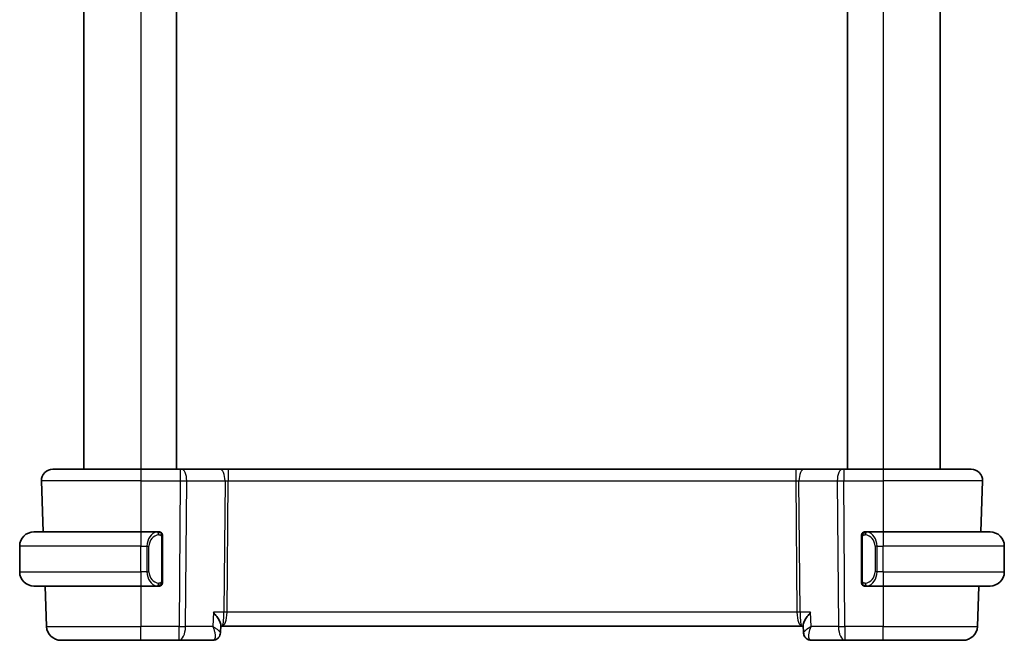
# Model space of a CAD drawing. Units: millimetres. Extents: x 0 to 2190, y 0 to 422.
# Drawn here: x 863 to 932, y 221 to 264 of the extents above; entities that cross this region are included whole.
import ezdxf

# ---------------------------------------------------------------- set-up
doc = ezdxf.new("R2010")
doc.units = ezdxf.units.MM
doc.layers.add('Visible (ISO)', color=7, linetype='Continuous', lineweight=35)
doc.layers.add('Visible Narrow (ISO)', color=7, linetype='Continuous', lineweight=25)

msp = doc.modelspace()

# ---------------------------------------------------------------- linework, layer by layer
at = {"layer": 'Visible (ISO)'}
for p, q in [((867.7064, 295.677), (867.7064, 232.677)), ((874.2064, 295.677), (874.2064, 232.677)), ((921.2064, 295.677), (921.2064, 232.677)), ((927.7064, 295.677), (927.7064, 232.677)), ((865.5348, 232.677), (871.7064, 232.677)), ((874.4636, 232.677), (871.7064, 232.677)), ((874.4636, 232.677), (874.553, 232.677)), ((877.2365, 232.677), (874.553, 232.677)), ((877.8175, 232.677), (877.2365, 232.677)), ((917.5952, 232.677), (877.8175, 232.677)), ((918.1763, 232.677), (917.5952, 232.677)), ((920.8597, 232.677), (918.1763, 232.677)), ((920.8597, 232.677), (920.9491, 232.677)), ((923.7064, 232.677), (920.9491, 232.677)), ((923.7064, 232.677), (929.878, 232.677)), ((864.7353, 231.8491), (864.86, 228.277)), ((930.6775, 231.8491), (930.5527, 228.277)), ((864.2064, 228.277), (871.7064, 228.277)), ((872.9099, 228.277), (871.7064, 228.277)), ((873.2064, 224.8513), (873.2064, 227.9028)), ((922.2064, 227.9028), (922.2064, 224.8513)), ((923.7064, 228.277), (922.5004, 228.277)), ((923.7064, 228.277), (931.2064, 228.277)), ((863.2064, 225.477), (863.2064, 227.277)), ((872.3721, 227.677), (872.3721, 227.677)), ((923.2224, 227.677), (923.2222, 227.677)), ((932.2064, 225.477), (932.2064, 227.277)), ((871.7064, 224.477), (864.2064, 224.477)), ((864.9927, 224.477), (865.0917, 221.6421)), ((871.7064, 224.477), (872.9123, 224.477)), ((872.8861, 224.6973), (872.8861, 224.6973)), ((922.5028, 224.477), (923.7064, 224.477)), ((931.2064, 224.477), (923.7064, 224.477)), ((930.42, 224.477), (930.321, 221.6421)), ((877.2962, 221.767), (877.2734, 221.2077)), ((877.2925, 221.677), (877.3877, 221.677)), ((877.3877, 221.677), (918.025, 221.677)), ((918.025, 221.677), (918.1202, 221.677)), ((918.1395, 221.2046), (918.1166, 221.767)), ((871.7064, 220.677), (866.0911, 220.677)), ((871.7064, 220.677), (874.3795, 220.677)), ((874.3795, 220.677), (876.7346, 220.677)), ((918.6781, 220.677), (921.0333, 220.677)), ((921.0333, 220.677), (923.7064, 220.677)), ((929.3216, 220.677), (923.7064, 220.677))]:
    msp.add_line(p, q, dxfattribs=at)
for centre, radius, start, end in [((865.5348, 231.877), 0.8, 90, 182), ((929.878, 231.877), 0.8, 358, 90), ((864.2064, 227.277), 1, 90, 180), ((873.0064, 228.077), 0.2, 45, 90), ((873.0064, 228.077), 0.2, 0, 45), ((922.4064, 228.077), 0.2, 135, 180), ((922.4064, 228.077), 0.2, 90, 135), ((931.2064, 227.277), 1, 0, 90), ((864.2064, 225.477), 1, 180, 270), ((931.2064, 225.477), 1, 270, 0), ((873.0064, 224.677), 0.2, 270, 315), ((873.0064, 224.677), 0.2, 315, 0), ((922.4064, 224.677), 0.2, 180, 225), ((922.4064, 224.677), 0.2, 225, 270), ((866.0911, 221.677), 1, 182, 270), ((929.3216, 221.677), 1, 270, 358)]:
    msp.add_arc(centre, radius, start, end, dxfattribs=at)
msp.add_ellipse((918.6551, 221.1855), major_axis=(-0.2948, -0.4038), ratio=0.9527569, start_param=6.2794571, end_param=6.2794803, dxfattribs=at)
for points, knots in [([(872.939, 228.277), (872.9336, 228.277), (872.9287, 228.277), (872.9243, 228.277), (872.9192, 228.277), (872.915, 228.2771), (872.9123, 228.2771)], [0.74172688, 0.74172688, 0.74172688, 0.74172688, 0.86054632, 0.86054632, 0.86054632, 1, 1, 1, 1]), ([(873.0064, 228.277), (873.0059, 228.277), (873.0053, 228.277), (873.0021, 228.277), (873.0001, 228.277), (872.9974, 228.277), (872.9941, 228.277), (872.9912, 228.277), (872.9879, 228.277), (872.9839, 228.277), (872.9801, 228.277), (872.9758, 228.277), (872.971, 228.277), (872.9661, 228.277), (872.9608, 228.277), (872.9555, 228.277), (872.9498, 228.277), (872.9442, 228.277), (872.939, 228.277)], [0, 0, 0, 0, 0.19035453, 0.19035453, 0.19035453, 0.31386322, 0.31386322, 0.31386322, 0.42140608, 0.42140608, 0.42140608, 0.52396797, 0.52396797, 0.52396797, 0.62813475, 0.62813475, 0.62813475, 0.74172688, 0.74172688, 0.74172688, 0.74172688]), ([(873.2064, 228.0307), (873.2064, 228.0366), (873.2064, 228.0421), (873.2064, 228.047), (873.2064, 228.0519), (873.2064, 228.0563), (873.2064, 228.06), (873.2064, 228.0637), (873.2064, 228.0667), (873.2064, 228.0691), (873.2064, 228.0715), (873.2064, 228.0732), (873.2064, 228.0745), (873.2064, 228.0747), (873.2064, 228.075), (873.2064, 228.0752), (873.2064, 228.0759), (873.2064, 228.0764), (873.2064, 228.0767), (873.2064, 228.077), (873.2064, 228.077), (873.2064, 228.077)], [0.5, 0.5, 0.5, 0.5, 0.58502424, 0.58502424, 0.58502424, 0.66947181, 0.66947181, 0.66947181, 0.75324782, 0.75324782, 0.75324782, 0.83626522, 0.83626522, 0.83626522, 0.85443497, 0.85443497, 0.85443497, 0.91835525, 0.91835525, 0.91835525, 1, 1, 1, 1]), ([(873.2064, 227.9028), (873.2064, 227.9086), (873.2064, 227.9144), (873.2064, 227.9205), (873.2064, 227.9265), (873.2064, 227.9326), (873.2064, 227.939), (873.2064, 227.9453), (873.2064, 227.9519), (873.2064, 227.9584), (873.2064, 227.965), (873.2064, 227.9716), (873.2064, 227.978), (873.2064, 227.9845), (873.2064, 227.9909), (873.2064, 227.997), (873.2064, 228.0032), (873.2064, 228.0091), (873.2064, 228.0147), (873.2064, 228.0204), (873.2064, 228.0258), (873.2064, 228.0307)], [0, 0, 0, 0, 0.07187067, 0.07187067, 0.07187067, 0.14250295, 0.14250295, 0.14250295, 0.21256871, 0.21256871, 0.21256871, 0.28268769, 0.28268769, 0.28268769, 0.35348445, 0.35348445, 0.35348445, 0.42564648, 0.42564648, 0.42564648, 0.5, 0.5, 0.5, 0.5]), ([(922.2064, 228.077), (922.2064, 228.077), (922.2064, 228.077), (922.2064, 228.0764), (922.2064, 228.0758), (922.2064, 228.0746), (922.2064, 228.0726), (922.2064, 228.0706), (922.2064, 228.0677), (922.2064, 228.064), (922.2064, 228.0602), (922.2064, 228.0555), (922.2064, 228.0501), (922.2064, 228.0445), (922.2064, 228.038), (922.2064, 228.0311)], [0, 0, 0, 0, 0.10026775, 0.10026775, 0.10026775, 0.19847065, 0.19847065, 0.19847065, 0.29651622, 0.29651622, 0.29651622, 0.39628078, 0.39628078, 0.39628078, 0.5, 0.5, 0.5, 0.5]), ([(922.2064, 228.0311), (922.2064, 228.0193), (922.2064, 228.0053), (922.2064, 227.9906), (922.2064, 227.9762), (922.2064, 227.961), (922.2064, 227.9459), (922.2064, 227.9441), (922.2064, 227.9423), (922.2064, 227.9405), (922.2064, 227.9275), (922.2064, 227.9148), (922.2064, 227.9028)], [0.5, 0.5, 0.5, 0.5, 0.6699894, 0.6699894, 0.6699894, 0.83656608, 0.83656608, 0.83656608, 0.85622576, 0.85622576, 0.85622576, 1, 1, 1, 1]), ([(922.4738, 228.277), (922.4676, 228.277), (922.4608, 228.277), (922.454, 228.277), (922.4478, 228.277), (922.4416, 228.277), (922.4362, 228.277), (922.4308, 228.277), (922.4263, 228.277), (922.4224, 228.277), (922.4181, 228.277), (922.4147, 228.277), (922.412, 228.277), (922.4079, 228.277), (922.407, 228.277), (922.4064, 228.277)], [0.25827312, 0.25827312, 0.25827312, 0.25827312, 0.39314391, 0.39314391, 0.39314391, 0.51690147, 0.51690147, 0.51690147, 0.64201572, 0.64201572, 0.64201572, 0.78266988, 0.78266988, 0.78266988, 1, 1, 1, 1]), ([(922.5004, 228.277), (922.4989, 228.277), (922.4969, 228.277), (922.4946, 228.277), (922.4891, 228.277), (922.482, 228.277), (922.4738, 228.277)], [0.00000016, 0.00000016, 0.00000016, 0.00000016, 0.07789573, 0.07789573, 0.07789573, 0.25827312, 0.25827312, 0.25827312, 0.25827312]), ([(872.9123, 224.4771), (872.9138, 224.4771), (872.9158, 224.477), (872.9182, 224.477), (872.9236, 224.477), (872.9308, 224.477), (872.939, 224.477)], [0.00000016, 0.00000016, 0.00000016, 0.00000016, 0.07789573, 0.07789573, 0.07789573, 0.25827312, 0.25827312, 0.25827312, 0.25827312]), ([(872.939, 224.477), (872.9452, 224.477), (872.952, 224.477), (872.9587, 224.477), (872.965, 224.477), (872.9712, 224.477), (872.9765, 224.477), (872.9819, 224.477), (872.9865, 224.477), (872.9903, 224.477), (872.9946, 224.477), (872.998, 224.477), (873.0007, 224.477), (873.0049, 224.477), (873.0058, 224.477), (873.0064, 224.477)], [0.25827312, 0.25827312, 0.25827312, 0.25827312, 0.39314391, 0.39314391, 0.39314391, 0.51690147, 0.51690147, 0.51690147, 0.64201572, 0.64201572, 0.64201572, 0.78266988, 0.78266988, 0.78266988, 1, 1, 1, 1]), ([(873.2064, 224.723), (873.2064, 224.7348), (873.2064, 224.7488), (873.2064, 224.7635), (873.2064, 224.7779), (873.2064, 224.7931), (873.2064, 224.8082), (873.2064, 224.81), (873.2064, 224.8117), (873.2064, 224.8135), (873.2064, 224.8266), (873.2064, 224.8393), (873.2064, 224.8513)], [0.5, 0.5, 0.5, 0.5, 0.6699894, 0.6699894, 0.6699894, 0.83656608, 0.83656608, 0.83656608, 0.85622576, 0.85622576, 0.85622576, 1, 1, 1, 1]), ([(873.2064, 224.677), (873.2064, 224.677), (873.2064, 224.6771), (873.2064, 224.6777), (873.2064, 224.6783), (873.2064, 224.6795), (873.2064, 224.6815), (873.2064, 224.6835), (873.2064, 224.6864), (873.2064, 224.6901), (873.2064, 224.6939), (873.2064, 224.6985), (873.2064, 224.704), (873.2064, 224.7096), (873.2064, 224.716), (873.2064, 224.723)], [0, 0, 0, 0, 0.10026775, 0.10026775, 0.10026775, 0.19847065, 0.19847065, 0.19847065, 0.29651622, 0.29651622, 0.29651622, 0.39628078, 0.39628078, 0.39628078, 0.5, 0.5, 0.5, 0.5]), ([(922.2064, 224.8513), (922.2064, 224.8455), (922.2064, 224.8397), (922.2064, 224.8336), (922.2064, 224.8276), (922.2064, 224.8214), (922.2064, 224.8151), (922.2064, 224.8087), (922.2064, 224.8022), (922.2064, 224.7957), (922.2064, 224.7891), (922.2064, 224.7825), (922.2064, 224.7761), (922.2064, 224.7695), (922.2064, 224.7632), (922.2064, 224.7571), (922.2064, 224.7509), (922.2064, 224.745), (922.2064, 224.7394), (922.2064, 224.7337), (922.2064, 224.7283), (922.2064, 224.7234)], [0, 0, 0, 0, 0.07187067, 0.07187067, 0.07187067, 0.14250295, 0.14250295, 0.14250295, 0.21256871, 0.21256871, 0.21256871, 0.28268769, 0.28268769, 0.28268769, 0.35348445, 0.35348445, 0.35348445, 0.42564648, 0.42564648, 0.42564648, 0.5, 0.5, 0.5, 0.5]), ([(922.2064, 224.7234), (922.2064, 224.7175), (922.2064, 224.712), (922.2064, 224.7071), (922.2064, 224.7022), (922.2064, 224.6978), (922.2064, 224.6941), (922.2064, 224.6904), (922.2064, 224.6873), (922.2064, 224.6849), (922.2064, 224.6826), (922.2064, 224.6808), (922.2064, 224.6796), (922.2064, 224.6794), (922.2064, 224.6791), (922.2064, 224.6789), (922.2064, 224.6781), (922.2064, 224.6777), (922.2064, 224.6774), (922.2064, 224.677), (922.2064, 224.677), (922.2064, 224.677)], [0.5, 0.5, 0.5, 0.5, 0.58502424, 0.58502424, 0.58502424, 0.66947181, 0.66947181, 0.66947181, 0.75324782, 0.75324782, 0.75324782, 0.83626522, 0.83626522, 0.83626522, 0.85443497, 0.85443497, 0.85443497, 0.91835525, 0.91835525, 0.91835525, 1, 1, 1, 1]), ([(922.4064, 224.477), (922.4068, 224.477), (922.4075, 224.477), (922.4106, 224.477), (922.4127, 224.477), (922.4153, 224.477), (922.4186, 224.477), (922.4215, 224.477), (922.4248, 224.477), (922.4288, 224.477), (922.4326, 224.477), (922.437, 224.477), (922.4418, 224.477), (922.4467, 224.477), (922.452, 224.477), (922.4572, 224.477), (922.4629, 224.477), (922.4685, 224.477), (922.4738, 224.477)], [0, 0, 0, 0, 0.19035453, 0.19035453, 0.19035453, 0.31386322, 0.31386322, 0.31386322, 0.42140608, 0.42140608, 0.42140608, 0.52396797, 0.52396797, 0.52396797, 0.62813475, 0.62813475, 0.62813475, 0.74172688, 0.74172688, 0.74172688, 0.74172688]), ([(922.4738, 224.477), (922.4792, 224.477), (922.4841, 224.477), (922.4884, 224.477), (922.4935, 224.477), (922.4978, 224.477), (922.5004, 224.477)], [0.74172688, 0.74172688, 0.74172688, 0.74172688, 0.86054632, 0.86054632, 0.86054632, 1, 1, 1, 1]), ([(876.7799, 222.6421), (876.7808, 222.641), (876.7817, 222.6399), (876.8669, 222.538), (876.9457, 222.4379), (877.0845, 222.2462), (877.1458, 222.153), (877.2578, 221.9501), (877.2866, 221.8645), (877.296, 221.7917), (877.2967, 221.7789), (877.2962, 221.767)], [-0.13550558, -0.13550558, -0.13550558, -0.13550558, -0.13517906, -0.13517906, -0.10531562, -0.10531562, -0.07558511, -0.07558511, -0.03504512, -0.03504512, -0.02568325, -0.02568325, -0.02568325, -0.02568325]), ([(918.6329, 222.6421), (918.632, 222.641), (918.6311, 222.6399), (918.5458, 222.538), (918.467, 222.4378), (918.3282, 222.246), (918.2668, 222.1528), (918.1549, 221.9499), (918.1261, 221.8643), (918.1168, 221.7916), (918.1161, 221.7788), (918.1166, 221.767)], [-0.00045708, -0.00045708, -0.00045708, -0.00045708, 0, 0, 0.04182535, 0.04182535, 0.0834644, 0.0834644, 0.14017978, 0.14017978, 0.15322737, 0.15322737, 0.15322737, 0.15322737]), ([(877.2736, 221.2022), (877.2711, 221.1445), (877.2594, 221.0847), (877.2175, 220.9725), (877.187, 220.9187), (877.121, 220.8388), (877.0888, 220.8085), (877.0536, 220.7828)], [0, 0, 0, 0, 0.018541525, 0.018541525, 0.037019215, 0.037019215, 0.050361247, 0.050361247, 0.050361247, 0.050361247]), ([(918.3622, 220.7872), (918.3118, 220.8256), (918.2669, 220.8733), (918.1957, 220.9794), (918.1687, 221.0397), (918.1456, 221.1344), (918.1409, 221.1685), (918.1395, 221.2018)], [0, 0, 0, 0, 0.019509966, 0.019509966, 0.039181688, 0.039181688, 0.049909637, 0.049909637, 0.049909637, 0.049909637]), ([(918.3589, 220.783), (918.3105, 220.8184), (918.2677, 220.8625), (918.2009, 220.9606), (918.1757, 221.0153), (918.1484, 221.1123), (918.1417, 221.1547), (918.1397, 221.196)], [0.000028531, 0.000028531, 0.000028531, 0.000028531, 0.01851391, 0.01851391, 0.036488293, 0.036488293, 0.049634435, 0.049634435, 0.049634435, 0.049634435]), ([(877.0536, 220.7828), (877.0069, 220.7488), (876.9532, 220.721), (876.8448, 220.6861), (876.7893, 220.677), (876.7346, 220.677)], [0.000029271, 0.000029271, 0.000029271, 0.000029271, 0.018278059, 0.018278059, 0.035228345, 0.035228345, 0.035228345, 0.035228345]), ([(918.6781, 220.677), (918.6214, 220.677), (918.5637, 220.6868), (918.4556, 220.723), (918.404, 220.7501), (918.3589, 220.783)], [0, 0, 0, 0, 0.017595521, 0.017595521, 0.035228605, 0.035228605, 0.035228605, 0.035228605])]:
    msp.add_open_spline(points, degree=3, knots=knots, dxfattribs=at)
msp.add_open_spline([(918.1394, 221.2019), (918.1394, 221.2018), (918.1394, 221.2018), (918.1394, 221.2017)], degree=3, dxfattribs=at)
at = {"layer": 'Visible Narrow (ISO)'}
for p, q in [((871.7064, 295.677), (871.7064, 232.677)), ((923.7064, 295.677), (923.7064, 232.677)), ((871.7064, 232.677), (871.7064, 231.8491)), ((874.4636, 232.677), (874.4636, 231.8491)), ((877.8175, 232.677), (877.8175, 231.8491)), ((917.5952, 232.677), (917.5952, 231.8491)), ((920.9491, 232.677), (920.9491, 231.8491)), ((923.7064, 232.677), (923.7064, 231.8491)), ((871.7064, 231.8491), (864.7353, 231.8491)), ((871.7064, 231.8491), (874.4636, 231.8491)), ((871.7064, 231.8491), (871.7064, 228.277)), ((874.4636, 231.8491), (874.3795, 221.6421)), ((874.8264, 221.6421), (874.9106, 231.8491)), ((874.9106, 231.8491), (877.594, 231.8491)), ((877.594, 231.8491), (877.5181, 222.6421)), ((877.7416, 222.6421), (877.8175, 231.8491)), ((877.8175, 231.8491), (917.5952, 231.8491)), ((917.5952, 231.8491), (917.6711, 222.6421)), ((917.8187, 231.8491), (920.5022, 231.8491)), ((917.8946, 222.6421), (917.8187, 231.8491)), ((920.5022, 231.8491), (920.5863, 221.6421)), ((920.9491, 231.8491), (923.7064, 231.8491)), ((921.0333, 221.6421), (920.9491, 231.8491)), ((930.6775, 231.8491), (923.7064, 231.8491)), ((923.7064, 231.8491), (923.7064, 228.277)), ((871.7064, 228.277), (871.7064, 227.277)), ((873.1478, 227.9028), (873.1912, 227.9028)), ((873.1478, 227.9028), (873.1478, 224.8513)), ((873.1912, 227.9028), (873.2064, 227.9028)), ((922.2064, 227.9028), (922.2216, 227.9028)), ((922.2216, 227.9028), (922.265, 227.9028)), ((922.265, 224.8513), (922.265, 227.9028)), ((923.7064, 228.277), (923.7064, 227.277)), ((871.7064, 227.277), (863.2064, 227.277)), ((871.7064, 227.277), (872.1235, 227.277)), ((871.7064, 225.477), (871.7064, 227.277)), ((872.1235, 227.277), (872.265, 227.277)), ((872.1235, 227.277), (872.1235, 225.477)), ((872.265, 225.477), (872.265, 227.277)), ((923.2892, 227.277), (923.1478, 227.277)), ((923.1478, 227.277), (923.1478, 225.477)), ((923.2892, 225.477), (923.2892, 227.277)), ((923.2892, 227.277), (923.7064, 227.277)), ((923.7064, 225.477), (923.7064, 227.277)), ((932.2064, 227.277), (923.7064, 227.277)), ((863.2064, 225.477), (871.7064, 225.477)), ((871.7064, 225.477), (871.7064, 224.477)), ((872.1235, 225.477), (871.7064, 225.477)), ((872.1235, 225.477), (872.265, 225.477)), ((923.2892, 225.477), (923.1478, 225.477)), ((923.7064, 225.477), (923.2892, 225.477)), ((923.7064, 225.477), (923.7064, 224.477)), ((923.7064, 225.477), (932.2064, 225.477)), ((871.7064, 224.477), (871.7064, 221.6421)), ((873.1912, 224.8513), (873.1478, 224.8513)), ((873.2064, 224.8513), (873.1912, 224.8513)), ((922.2216, 224.8513), (922.2064, 224.8513)), ((922.265, 224.8513), (922.2216, 224.8513)), ((923.7064, 224.477), (923.7064, 221.6421)), ((876.7799, 222.6421), (876.7392, 221.6421)), ((877.5181, 222.6421), (876.7799, 222.6421)), ((917.6711, 222.6421), (877.7416, 222.6421)), ((918.6329, 222.6421), (917.8946, 222.6421)), ((918.6736, 221.6421), (918.6329, 222.6421)), ((865.0917, 221.6421), (871.7064, 221.6421)), ((871.7064, 220.677), (871.7064, 221.6421)), ((874.3795, 221.6421), (871.7064, 221.6421)), ((874.3795, 220.677), (874.3795, 221.6421)), ((876.7392, 221.6421), (874.8264, 221.6421)), ((877.6907, 222.1596), (877.6905, 222.1596)), ((917.7222, 222.1596), (917.722, 222.1596)), ((920.5863, 221.6421), (918.6736, 221.6421)), ((921.0333, 221.6421), (921.0333, 220.677)), ((923.7064, 221.6421), (921.0333, 221.6421)), ((923.7064, 220.677), (923.7064, 221.6421)), ((923.7064, 221.6421), (930.321, 221.6421)), ((918.1665, 221.2642), (918.1665, 221.2645))]:
    msp.add_line(p, q, dxfattribs=at)
for centre, start, end in [((873.065, 227.277), 97.635382, 180), ((922.3478, 227.277), 0, 82.364618), ((873.065, 225.477), 180, 262.364618), ((922.3478, 225.477), 277.635382, 0)]:
    msp.add_arc(centre, 0.8, start, end, dxfattribs=at)
for centre, major_axis, ratio, start_param, end_param in [((874.553, 231.877), (0, 0.8), 0.4472136, 4.6774824, 6.2831853), ((877.2365, 231.877), (0, 0.8), 0.4472136, 4.6774824, 6.2831853), ((918.1763, 231.877), (0, 0.8), 0.4472136, 0, 1.6057029), ((920.8597, 231.877), (0, 0.8), 0.4472136, 0, 1.6057029), ((874.4636, 231.877), (1, -0.0066), 0.0279186, 4.7126306, 5.1759906), ((877.8179, 231.877), (0.5001, 0.0066), 0.0558116, 4.2475413, 4.7109013), ((917.5949, 231.877), (0.5001, -0.0066), 0.0558116, 4.7138767, 5.1772367), ((920.9492, 231.877), (1, 0.0066), 0.0279186, 4.2487874, 4.7121474), ((872.9235, 227.277), (0, -1), 0.8, 3.2748552, 4.712389), ((872.8172, 228.0699), (-0.0266, 0.1982), 0.7039511, 5.3566507, 6.0950034), ((872.8172, 228.0699), (-0.0266, 0.1982), 0.7039511, 4.618298, 5.3566507), ((922.5955, 228.0699), (-0.0266, -0.1982), 0.7039511, 4.0681273, 4.8064799), ((922.5955, 228.0699), (0.0266, 0.1982), 0.7039511, 0.1881819, 0.9265346), ((922.4892, 227.277), (0, 1), 0.8, 4.712389, 6.1499228), ((872.9235, 225.477), (0, -1), 0.8, 4.712389, 6.1499228), ((922.4892, 225.477), (0, 1), 0.8, 3.2748552, 4.712389), ((872.8172, 224.6841), (-0.0266, -0.1982), 0.7039511, 0.1881819, 0.9265346), ((872.8172, 224.6841), (0.0266, 0.1982), 0.7039511, 4.0681273, 4.80648), ((922.5955, 224.6841), (0.0266, -0.1982), 0.7039511, 4.618298, 5.3566507), ((922.5955, 224.6841), (0.0266, -0.1982), 0.7039511, 5.3566507, 6.0950034), ((877.3877, 222.677), (0, 1), 0.354102, 3.1415927, 4.6774824), ((877.3877, 222.677), (0, -1), 0.1304952, 0, 1.5358897), ((877.7416, 222.6247), (-0.5, 0.0041), 0.0348983, 4.7126767, 5.1760367), ((917.6711, 222.6247), (-0.5, -0.0041), 0.0348983, 4.2487413, 4.7121013), ((918.025, 222.677), (0, -1), 0.354102, 4.7472956, 6.2831853), ((918.025, 222.677), (0, 1), 0.1304952, 1.6057029, 3.1415927), ((874.3795, 221.677), (-1, 0.0082), 0.0348983, 1.571084, 2.034444), ((874.3795, 221.677), (0, -1), 0.4472136, 0, 1.5358897), ((921.0333, 221.677), (-1, -0.0082), 0.0348983, 1.1071486, 1.5705086), ((921.0333, 221.677), (0, -1), 0.4472136, 4.7472956, 6.2831853), ((876.7576, 221.1855), (0.2947, -0.4039), 0.9527568, 0.004168, 0.0694753), ((918.6551, 221.1855), (-0.2947, -0.4039), 0.9527568, 5.8865908, 6.2790173), ((876.7548, 221.6888), (-0.023, -1.0117), 0.3453577, 0.0078709, 0.1908078), ((876.7576, 221.1855), (0.2947, -0.4039), 0.9527568, 5.7140669, 6.2867697), ((918.6551, 221.1855), (-0.2947, -0.4039), 0.9527568, 6.2793228, 6.8523037), ((918.6781, 221.177), (0, -0.5), 0.970278, 5.8393667, 5.8851139), ((918.6579, 221.6888), (0.023, -1.0117), 0.3453577, 6.0923775, 6.2753144)]:
    msp.add_ellipse(centre, major_axis=major_axis, ratio=ratio, start_param=start_param, end_param=end_param, dxfattribs=at)
for points, knots in [([(872.9123, 228.2771), (872.9115, 228.277), (872.9102, 228.277), (872.9083, 228.277), (872.9044, 228.277), (872.8982, 228.2769), (872.8909, 228.2765), (872.8855, 228.2763), (872.8794, 228.2759), (872.8732, 228.2754), (872.8672, 228.2749), (872.861, 228.2743), (872.8549, 228.2736), (872.8483, 228.2728), (872.8418, 228.272), (872.8362, 228.2712), (872.827, 228.2698), (872.8199, 228.2686), (872.8172, 228.2682)], [0.00000014, 0.00000014, 0.00000014, 0.00000014, 0.09424462, 0.09424462, 0.09424462, 0.29608497, 0.29608497, 0.29608497, 0.44613462, 0.44613462, 0.44613462, 0.58843853, 0.58843853, 0.58843853, 0.74422937, 0.74422937, 0.74422937, 1, 1, 1, 1]), ([(872.9587, 228.0699), (872.9643, 228.0707), (872.97, 228.0714), (872.9759, 228.072), (872.9819, 228.0725), (872.9881, 228.0728), (872.9947, 228.0727), (873.0012, 228.0727), (873.0081, 228.0723), (873.0151, 228.0715), (873.0221, 228.0706), (873.0292, 228.0694), (873.0362, 228.0678), (873.0433, 228.0662), (873.0503, 228.0641), (873.057, 228.0616), (873.0637, 228.0591), (873.0702, 228.0562), (873.0764, 228.0528), (873.0826, 228.0494), (873.0886, 228.0455), (873.0942, 228.0411)], [0, 0, 0, 0, 0.071275, 0.071275, 0.071275, 0.14246065, 0.14246065, 0.14246065, 0.21364074, 0.21364074, 0.21364074, 0.28489899, 0.28489899, 0.28489899, 0.35632005, 0.35632005, 0.35632005, 0.42799051, 0.42799051, 0.42799051, 0.5, 0.5, 0.5, 0.5]), ([(873.0942, 228.0411), (873.0998, 228.0368), (873.1052, 228.0319), (873.1103, 228.0266), (873.1152, 228.0214), (873.1198, 228.0157), (873.1239, 228.0097), (873.128, 228.0037), (873.1316, 227.9973), (873.1346, 227.9908), (873.1376, 227.9842), (873.1399, 227.9773), (873.1418, 227.9705), (873.1435, 227.9642), (873.1447, 227.958), (873.1456, 227.9514), (873.1466, 227.9436), (873.1473, 227.9349), (873.1476, 227.9263), (873.1478, 227.9185), (873.1478, 227.9108), (873.1478, 227.9028)], [0.5, 0.5, 0.5, 0.5, 0.57172447, 0.57172447, 0.57172447, 0.6426242, 0.6426242, 0.6426242, 0.71336021, 0.71336021, 0.71336021, 0.78457822, 0.78457822, 0.78457822, 0.85049403, 0.85049403, 0.85049403, 0.92879556, 0.92879556, 0.92879556, 1, 1, 1, 1]), ([(922.265, 227.9028), (922.265, 227.9209), (922.2651, 227.9395), (922.2679, 227.9568), (922.2708, 227.9739), (922.2764, 227.9898), (922.2847, 228.0038), (922.2936, 228.0187), (922.3055, 228.0315), (922.3181, 228.0411)], [0, 0, 0, 0, 0.16464555, 0.16464555, 0.16464555, 0.3268563, 0.3268563, 0.3268563, 0.5, 0.5, 0.5, 0.5]), ([(922.3181, 228.0411), (922.326, 228.0472), (922.3347, 228.0524), (922.344, 228.0568), (922.3531, 228.0611), (922.3628, 228.0646), (922.3729, 228.0672), (922.3825, 228.0696), (922.3921, 228.0712), (922.4014, 228.0721), (922.411, 228.0729), (922.4202, 228.0729), (922.429, 228.0725), (922.4378, 228.072), (922.4462, 228.071), (922.4541, 228.0699)], [0.5, 0.5, 0.5, 0.5, 0.60524772, 0.60524772, 0.60524772, 0.707891, 0.707891, 0.707891, 0.80414857, 0.80414857, 0.80414857, 0.90207429, 0.90207429, 0.90207429, 1, 1, 1, 1]), ([(922.5955, 228.2682), (922.5922, 228.2687), (922.5818, 228.2705), (922.569, 228.2722), (922.561, 228.2733), (922.5519, 228.2743), (922.5432, 228.275), (922.5341, 228.2759), (922.5255, 228.2764), (922.5183, 228.2767), (922.5093, 228.277), (922.5027, 228.277), (922.5004, 228.277)], [0, 0, 0, 0, 0.3215828, 0.3215828, 0.3215828, 0.5255123, 0.5255123, 0.5255123, 0.7373622, 0.7373622, 0.7373622, 1, 1, 1, 1]), ([(872.8172, 224.4859), (872.8205, 224.4854), (872.831, 224.4836), (872.8437, 224.4819), (872.8518, 224.4808), (872.8609, 224.4798), (872.8696, 224.479), (872.8786, 224.4782), (872.8872, 224.4777), (872.8945, 224.4774), (872.9034, 224.4771), (872.91, 224.4771), (872.9123, 224.4771)], [0, 0, 0, 0, 0.3215828, 0.3215828, 0.3215828, 0.5255123, 0.5255123, 0.5255123, 0.7373622, 0.7373622, 0.7373622, 1, 1, 1, 1]), ([(873.0947, 224.713), (873.0867, 224.7069), (873.0781, 224.7017), (873.0688, 224.6973), (873.0597, 224.693), (873.05, 224.6895), (873.0398, 224.6869), (873.0303, 224.6844), (873.0207, 224.6828), (873.0113, 224.682), (873.0018, 224.6812), (872.9926, 224.6811), (872.9838, 224.6816), (872.975, 224.6821), (872.9666, 224.6831), (872.9587, 224.6841)], [0.5, 0.5, 0.5, 0.5, 0.60524772, 0.60524772, 0.60524772, 0.707891, 0.707891, 0.707891, 0.80414857, 0.80414857, 0.80414857, 0.90207429, 0.90207429, 0.90207429, 1, 1, 1, 1]), ([(873.1478, 224.8513), (873.1478, 224.8332), (873.1477, 224.8146), (873.1448, 224.7972), (873.142, 224.7801), (873.1364, 224.7643), (873.1281, 224.7503), (873.1192, 224.7353), (873.1073, 224.7225), (873.0947, 224.713)], [0, 0, 0, 0, 0.16464555, 0.16464555, 0.16464555, 0.3268563, 0.3268563, 0.3268563, 0.5, 0.5, 0.5, 0.5]), ([(922.3185, 224.713), (922.3129, 224.7173), (922.3075, 224.7221), (922.3025, 224.7274), (922.2975, 224.7327), (922.2929, 224.7384), (922.2888, 224.7444), (922.2847, 224.7504), (922.2812, 224.7567), (922.2782, 224.7633), (922.2752, 224.7699), (922.2728, 224.7768), (922.271, 224.7836), (922.2693, 224.7899), (922.2681, 224.7961), (922.2672, 224.8027), (922.2661, 224.8105), (922.2655, 224.8192), (922.2652, 224.8278), (922.2649, 224.8356), (922.265, 224.8433), (922.265, 224.8513)], [0.5, 0.5, 0.5, 0.5, 0.57172447, 0.57172447, 0.57172447, 0.6426242, 0.6426242, 0.6426242, 0.71336021, 0.71336021, 0.71336021, 0.78457822, 0.78457822, 0.78457822, 0.85049403, 0.85049403, 0.85049403, 0.92879556, 0.92879556, 0.92879556, 1, 1, 1, 1]), ([(922.4541, 224.6841), (922.4485, 224.6834), (922.4428, 224.6826), (922.4368, 224.6821), (922.4309, 224.6816), (922.4246, 224.6813), (922.4181, 224.6814), (922.4115, 224.6814), (922.4047, 224.6818), (922.3977, 224.6826), (922.3907, 224.6834), (922.3836, 224.6846), (922.3765, 224.6863), (922.3695, 224.6879), (922.3625, 224.69), (922.3558, 224.6925), (922.349, 224.695), (922.3425, 224.6979), (922.3363, 224.7013), (922.3301, 224.7047), (922.3242, 224.7086), (922.3185, 224.713)], [0, 0, 0, 0, 0.071275, 0.071275, 0.071275, 0.14246065, 0.14246065, 0.14246065, 0.21364074, 0.21364074, 0.21364074, 0.28489899, 0.28489899, 0.28489899, 0.35632005, 0.35632005, 0.35632005, 0.42799051, 0.42799051, 0.42799051, 0.5, 0.5, 0.5, 0.5]), ([(922.5004, 224.477), (922.5012, 224.477), (922.5026, 224.477), (922.5044, 224.4771), (922.5083, 224.4771), (922.5145, 224.4772), (922.5219, 224.4776), (922.5273, 224.4778), (922.5333, 224.4782), (922.5396, 224.4787), (922.5456, 224.4792), (922.5518, 224.4798), (922.5579, 224.4805), (922.5645, 224.4813), (922.5709, 224.4821), (922.5766, 224.4829), (922.5858, 224.4842), (922.5929, 224.4855), (922.5955, 224.4859)], [0.00000014, 0.00000014, 0.00000014, 0.00000014, 0.09424462, 0.09424462, 0.09424462, 0.29608497, 0.29608497, 0.29608497, 0.44613462, 0.44613462, 0.44613462, 0.58843853, 0.58843853, 0.58843853, 0.74422937, 0.74422937, 0.74422937, 1, 1, 1, 1]), ([(877.2732, 221.2023), (877.2733, 221.2068), (877.2727, 221.2116), (877.2714, 221.2168), (877.2655, 221.2397), (877.2459, 221.2683), (877.2161, 221.3001), (877.2074, 221.3093), (877.1979, 221.3188), (877.1876, 221.3285), (877.1623, 221.3523), (877.1323, 221.3774), (877.0988, 221.4035), (877.0516, 221.4402), (876.9975, 221.4787), (876.938, 221.5183), (876.8769, 221.5588), (876.8101, 221.6004), (876.7392, 221.6421)], [-0.070020974, -0.070020974, -0.070020974, -0.070020974, -0.066323122, -0.066323122, -0.066323122, -0.049742342, -0.049742342, -0.049742342, -0.044928172, -0.044928172, -0.044928172, -0.033161561, -0.033161561, -0.033161561, -0.016580781, -0.016580781, -0.016580781, 0.000414735, 0.000414735, 0.000414735, 0.000414735]), ([(876.7392, 221.6421), (876.74, 221.6402), (876.7408, 221.6382), (876.7747, 221.557), (876.8326, 221.3984), (876.89, 221.1708), (876.9124, 220.9619), (876.89, 220.7877), (876.8359, 220.7137), (876.7985, 220.6939)], [-0.000414735, -0.000414735, -0.000414735, -0.000414735, 0, 0, 0.016580781, 0.033161561, 0.049742342, 0.066323122, 0.082903903, 0.082903903, 0.082903903, 0.082903903]), ([(918.6736, 221.6421), (918.5334, 221.5597), (918.4089, 221.4777), (918.3134, 221.4033), (918.2801, 221.3774), (918.2503, 221.3523), (918.2252, 221.3286), (918.2148, 221.3188), (918.2052, 221.3092), (918.1964, 221.2999), (918.1598, 221.2609), (918.1383, 221.2265), (918.1394, 221.2019)], [-0.083318638, -0.083318638, -0.083318638, -0.083318638, -0.049742342, -0.049742342, -0.049742342, -0.03801911, -0.03801911, -0.03801911, -0.033161561, -0.033161561, -0.033161561, -0.012854433, -0.012854433, -0.012854433, -0.012854433]), ([(918.6142, 220.6939), (918.5395, 220.7335), (918.5081, 220.8388), (918.5079, 220.9669), (918.5078, 221.031), (918.5153, 221.1003), (918.5286, 221.1731), (918.5555, 221.3205), (918.6063, 221.4818), (918.6736, 221.6421)], [0, 0, 0, 0, 0.033161561, 0.033161561, 0.033161561, 0.049742342, 0.049742342, 0.049742342, 0.083318638, 0.083318638, 0.083318638, 0.083318638])]:
    msp.add_open_spline(points, degree=3, knots=knots, dxfattribs=at)
for points in [[(873.1319, 228.1792), (873.126, 228.1831), (873.1134, 228.1901), (873.0915, 228.1994), (873.0644, 228.2063), (873.0313, 228.2114), (872.9915, 228.2135), (872.9499, 228.2108), (872.9257, 228.2063), (872.9129, 228.204)], [(873.1319, 228.1792), (873.1193, 228.1969), (873.0913, 228.2263), (873.0196, 228.2648), (872.9638, 228.277), (872.939, 228.277)], [(873.1319, 228.1792), (873.1307, 228.1706), (873.128, 228.1514), (873.117, 228.1009), (873.1032, 228.0599), (873.0942, 228.0411)], [(873.1319, 228.1792), (873.1326, 228.1835), (873.1337, 228.1914), (873.1355, 228.2014), (873.1379, 228.2098), (873.1409, 228.2161), (873.145, 228.2189), (873.1467, 228.2186), (873.1478, 228.2185)], [(873.1319, 228.1792), (873.1373, 228.1716), (873.1474, 228.1554), (873.1607, 228.1269), (873.1722, 228.0923), (873.1819, 228.0497), (873.1886, 227.9993), (873.1914, 227.9481), (873.1912, 227.9185), (873.1912, 227.9028)], [(873.1319, 228.1792), (873.1458, 228.1701), (873.1693, 228.1496), (873.1986, 228.0946), (873.2064, 228.0503), (873.2064, 228.0307)], [(922.2807, 228.1793), (922.2668, 228.1703), (922.2434, 228.1498), (922.2142, 228.095), (922.2064, 228.0507), (922.2064, 228.0311)], [(922.2807, 228.1793), (922.268, 228.1616), (922.247, 228.1224), (922.2229, 228.0191), (922.2216, 227.9394), (922.2216, 227.9028)], [(922.2807, 228.1793), (922.2799, 228.1845), (922.2786, 228.1938), (922.2763, 228.2051), (922.2733, 228.214), (922.2687, 228.2189), (922.2665, 228.2187), (922.265, 228.2185)], [(922.2807, 228.1793), (922.2933, 228.197), (922.3215, 228.2264), (922.3931, 228.2648), (922.449, 228.277), (922.4738, 228.277)], [(922.2807, 228.1793), (922.289, 228.1847), (922.307, 228.1944), (922.3416, 228.2056), (922.3878, 228.2128), (922.4468, 228.2133), (922.4819, 228.2072), (922.4999, 228.204)], [(922.2807, 228.1793), (922.2819, 228.1707), (922.2845, 228.1513), (922.2954, 228.1009), (922.3091, 228.0599), (922.3181, 228.0411)], [(873.1321, 224.5748), (873.1238, 224.5693), (873.1058, 224.5597), (873.0711, 224.5485), (873.025, 224.5413), (872.9659, 224.5408), (872.9309, 224.5468), (872.9129, 224.5501)], [(873.1321, 224.5748), (873.1195, 224.5571), (873.0912, 224.5277), (873.0196, 224.4893), (872.9638, 224.477), (872.939, 224.477)], [(873.1321, 224.5748), (873.1309, 224.5834), (873.1283, 224.6028), (873.1174, 224.6532), (873.1036, 224.6942), (873.0947, 224.713)], [(873.1321, 224.5748), (873.1448, 224.5925), (873.1658, 224.6317), (873.1899, 224.735), (873.1912, 224.8147), (873.1912, 224.8513)], [(873.1321, 224.5748), (873.146, 224.5838), (873.1694, 224.6043), (873.1986, 224.659), (873.2064, 224.7034), (873.2064, 224.723)], [(873.1321, 224.5748), (873.1328, 224.5696), (873.1341, 224.5603), (873.1365, 224.549), (873.1395, 224.5401), (873.144, 224.5351), (873.1463, 224.5354), (873.1478, 224.5356)], [(922.2808, 224.5749), (922.267, 224.5839), (922.2435, 224.6045), (922.2142, 224.6594), (922.2064, 224.7038), (922.2064, 224.7234)], [(922.2808, 224.5749), (922.2754, 224.5825), (922.2654, 224.5986), (922.2521, 224.6272), (922.2405, 224.6618), (922.2309, 224.7044), (922.2241, 224.7548), (922.2213, 224.8059), (922.2216, 224.8356), (922.2216, 224.8513)], [(922.2808, 224.5749), (922.2802, 224.5706), (922.2791, 224.5627), (922.2772, 224.5526), (922.2749, 224.5443), (922.2719, 224.538), (922.2677, 224.5352), (922.2661, 224.5355), (922.265, 224.5356)], [(922.2808, 224.5749), (922.282, 224.5835), (922.2847, 224.6027), (922.2958, 224.6532), (922.3096, 224.6942), (922.3185, 224.713)], [(922.2808, 224.5749), (922.2867, 224.571), (922.2993, 224.564), (922.3212, 224.5547), (922.3483, 224.5478), (922.3815, 224.5427), (922.4213, 224.5406), (922.4628, 224.5433), (922.487, 224.5478), (922.4999, 224.5501)], [(922.2808, 224.5749), (922.2934, 224.5572), (922.3214, 224.5277), (922.3932, 224.4893), (922.449, 224.477), (922.4738, 224.477)]]:
    msp.add_open_spline(points, degree=3, dxfattribs=at)

doc.saveas('drawing.dxf')
